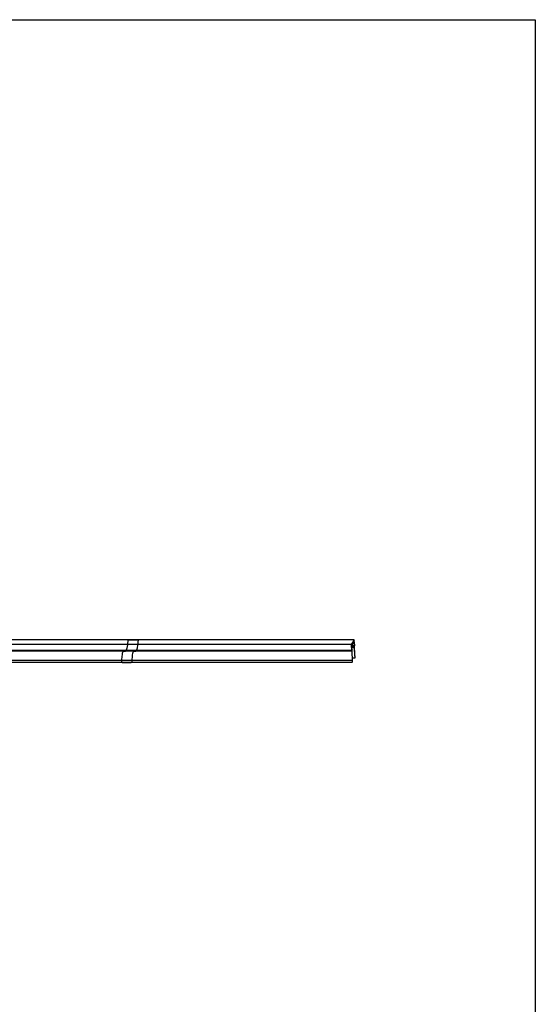
# Model space of a CAD drawing. Units: millimetres. Extents: x 0 to 841, y 0 to 594.
# Drawn here: x 685 to 841, y 297 to 594 of the extents above; entities that cross this region are included whole.
import ezdxf

# ---------------------------------------------------------------- set-up
doc = ezdxf.new("R2010")
doc.units = ezdxf.units.MM
doc.linetypes.add('CONTINUA', pattern=[0])
doc.layers.get('0').update_dxf_attribs({"linetype": 'CONTINUOUS'})
doc.layers.add('LIVELLO_STANDARD', color=7, linetype='CONTINUOUS')

msp = doc.modelspace()

# ---------------------------------------------------------------- linework, layer by layer
msp.add_lwpolyline([(0, 594), (841, 594), (841, 0), (0, 0)], close=True)
at = {"layer": 'LIVELLO_STANDARD', "color": 7, "linetype": 'CONTINUA'}
for p, q in [((786.388, 406.898), (550.816, 406.898)), ((786.388, 406.898), (550.816, 406.898)), ((786.47, 405.136), (786.388, 406.898)), ((786.47, 405.136), (786.388, 406.898)), ((785.474, 405.489), (785.556, 403.726)), ((785.557, 405.1), (786.349, 406.321)), ((785.557, 405.1), (786.349, 406.321)), ((785.614, 403.892), (785.557, 405.1)), ((785.614, 403.892), (785.557, 405.1)), ((786.282, 404.924), (785.564, 404.924)), ((786.282, 404.924), (785.564, 404.924)), ((786.405, 405.114), (785.566, 405.114)), ((786.405, 405.114), (785.566, 405.114)), ((786.299, 404.561), (785.581, 404.561)), ((786.299, 404.561), (785.581, 404.561)), ((785.737, 404.082), (785.597, 404.082)), ((785.737, 404.082), (785.597, 404.082)), ((785.737, 404.082), (785.614, 403.892)), ((785.737, 404.082), (785.614, 403.892)), ((785.753, 403.721), (785.737, 404.082)), ((785.753, 403.721), (785.737, 404.082)), ((786.405, 405.114), (786.282, 404.924)), ((786.405, 405.114), (786.282, 404.924)), ((786.282, 404.924), (786.299, 404.561)), ((786.282, 404.924), (786.299, 404.561)), ((786.299, 404.561), (786.362, 404.659)), ((786.299, 404.561), (786.362, 404.659)), ((786.349, 406.321), (786.405, 405.114)), ((786.349, 406.321), (786.405, 405.114)), ((786.362, 404.659), (786.513, 401.4)), ((786.362, 404.659), (786.513, 401.4)), ((786.433, 404.769), (786.47, 405.136)), ((786.433, 404.769), (786.47, 405.136)), ((786.562, 401.993), (786.433, 404.769)), ((786.562, 401.993), (786.433, 404.769)), ((785.556, 403.726), (785.62, 403.514)), ((785.556, 403.726), (785.62, 403.514)), ((785.62, 403.514), (785.75, 400.738)), ((785.62, 403.514), (785.75, 400.738)), ((785.691, 403.624), (785.753, 403.721)), ((785.691, 403.624), (785.753, 403.721)), ((785.842, 400.365), (785.691, 403.624)), ((785.842, 400.365), (785.691, 403.624)), ((786.513, 401.4), (785.791, 401.4)), ((786.513, 401.4), (785.791, 401.4)), ((786.513, 401.4), (786.589, 401.517)), ((786.513, 401.4), (786.589, 401.517)), ((786.578, 402.008), (786.561, 402.008)), ((786.578, 402.008), (786.561, 402.008)), ((786.566, 402), (786.562, 401.993)), ((786.566, 402), (786.562, 401.993)), ((785.745, 400.732), (454.642, 400.732)), ((785.745, 400.732), (454.642, 400.732)), ((785.75, 400.738), (454.647, 400.738)), ((785.75, 400.738), (454.647, 400.738)), ((455.097, 400.241), (785.755, 400.241)), ((455.097, 400.241), (785.755, 400.241)), ((785.75, 400.738), (785.745, 400.732)), ((785.75, 400.738), (785.745, 400.732)), ((785.768, 400.249), (785.842, 400.365)), ((785.768, 400.249), (785.842, 400.365))]:
    msp.add_line(p, q, dxfattribs=at)
at = {"layer": 'LIVELLO_STANDARD', "color": 9, "linetype": 'CONTINUA'}
for p, q in [((718.153, 406.945), (720.975, 406.945)), ((716.308, 400.099), (719.077, 400.099))]:
    msp.add_line(p, q, dxfattribs=at)
at = {"layer": 'LIVELLO_STANDARD', "color": 7, "linetype": 'CONTINUA'}
for points in [[(786.388, 406.898), (785.474, 405.489), (199.37, 405.489)], [(786.388, 406.898), (785.474, 405.489), (199.37, 405.489)], [(785.474, 405.489), (785.556, 403.726), (219.156, 403.726), (219.032, 403.919)], [(785.556, 403.726), (219.156, 403.726), (219.032, 403.919)], [(785.62, 403.514), (219.389, 403.514), (219.156, 403.726)], [(785.62, 403.514), (219.389, 403.514), (219.156, 403.726)], [(786.589, 401.517), (786.609, 401.581), (786.619, 401.694), (786.619, 401.823), (786.609, 401.934), (786.589, 402), (786.566, 402)], [(786.589, 401.517), (786.609, 401.581), (786.619, 401.694), (786.619, 401.823), (786.609, 401.934), (786.589, 402), (786.566, 402)], [(785.745, 400.732), (785.725, 400.667), (785.714, 400.555), (785.714, 400.425), (785.725, 400.313), (785.745, 400.249), (785.768, 400.249)], [(785.745, 400.732), (785.725, 400.667), (785.714, 400.555), (785.714, 400.425), (785.725, 400.313), (785.745, 400.249), (785.768, 400.249)]]:
    msp.add_lwpolyline(points, dxfattribs=at)
at = {"layer": 'LIVELLO_STANDARD', "color": 8, "linetype": 'CONTINUA'}
for points in [[(718.018, 406.945, 0), (717.9, 405.454, 0), (717.751, 404.44, 0), (717.58, 403.814, 0), (717.395, 403.49, 0), (717.205, 403.379, 0), (717.018, 403.393, 0), (716.842, 403.446, 0), (716.685, 403.449, 0), (716.554, 403.333, 0), (716.448, 403.107, 0), (716.363, 402.797, 0), (716.298, 402.429, 0), (716.248, 402.03, 0), (716.211, 401.626, 0), (716.185, 401.244, 0), (716.165, 400.911, 0), (716.15, 400.647, 0), (716.139, 400.448, 0), (716.131, 400.306, 0), (716.126, 400.211, 0), (716.122, 400.152, 0), (716.12, 400.122, 0), (716.119, 400.11, 0), (716.119, 400.107, 0), (716.118, 400.106, 0), (716.117, 400.104, 0), (716.117, 400.102, 0), (716.116, 400.1, 0), (716.115, 400.097, 0), (716.114, 400.093, 0), (716.113, 400.09, 0), (716.113, 400.086, 0), (716.112, 400.081, 0), (716.112, 400.076, 0), (716.111, 400.071, 0), (716.111, 400.065, 0), (716.111, 400.059, 0), (716.111, 400.052, 0), (716.111, 400.045, 0), (716.111, 400.037, 0)], [(721.121, 406.945, 0), (721.005, 405.454, 0), (720.858, 404.441, 0), (720.689, 403.816, 0), (720.505, 403.492, 0), (720.316, 403.382, 0), (720.129, 403.396, 0), (719.952, 403.449, 0), (719.795, 403.451, 0), (719.663, 403.335, 0), (719.556, 403.107, 0), (719.471, 402.794, 0), (719.405, 402.423, 0), (719.354, 402.022, 0), (719.316, 401.615, 0), (719.289, 401.231, 0), (719.269, 400.896, 0), (719.254, 400.63, 0), (719.242, 400.43, 0), (719.234, 400.287, 0), (719.228, 400.191, 0), (719.225, 400.132, 0), (719.223, 400.102, 0), (719.223, 400.09, 0), (719.223, 400.088, 0), (719.223, 400.087, 0), (719.223, 400.086, 0), (719.223, 400.085, 0), (719.223, 400.084, 0), (719.223, 400.082, 0), (719.223, 400.08, 0), (719.223, 400.078, 0), (719.223, 400.075, 0), (719.223, 400.073, 0), (719.223, 400.069, 0), (719.223, 400.066, 0), (719.223, 400.061, 0), (719.223, 400.057, 0), (719.223, 400.051, 0), (719.223, 400.045, 0), (719.223, 400.037, 0)]]:
    msp.add_polyline3d(points, dxfattribs=at)

doc.saveas('drawing.dxf')
